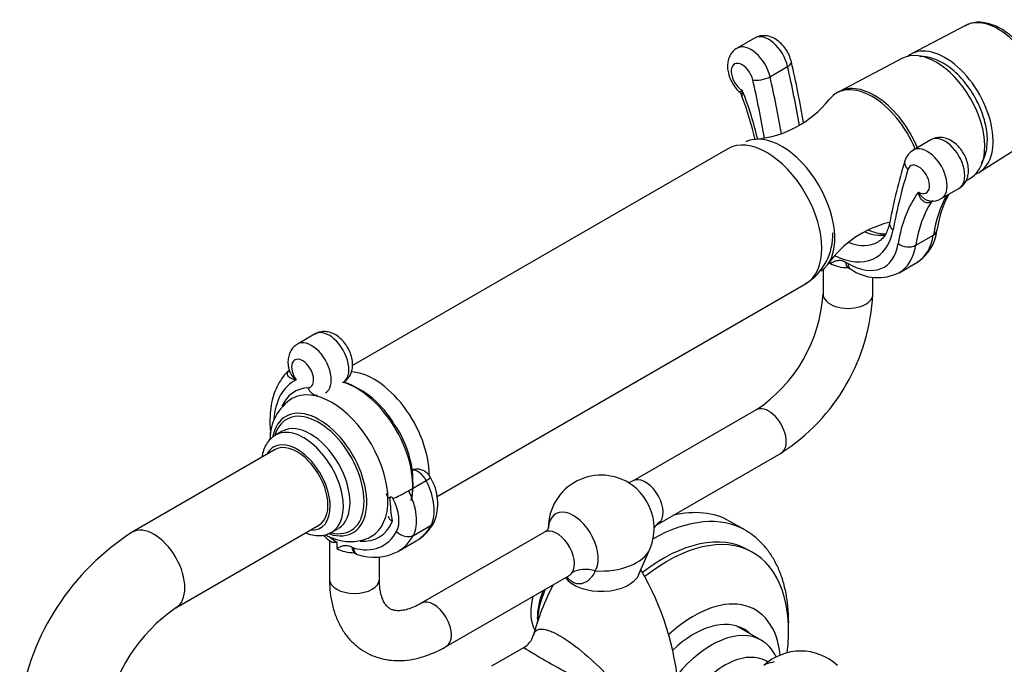
# Model space of a CAD drawing. Units: millimetres. Extents: x -365 to 1334, y 0 to 1170.
# Drawn here: x 1065 to 1223, y 182 to 285 of the extents above; entities that cross this region are included whole.
import ezdxf

# ---------------------------------------------------------------- set-up
doc = ezdxf.new("R2010")
doc.units = ezdxf.units.MM
for name, color, linetype in [('15184', 7, 'Continuous'), ('15596', 7, 'Continuous'), ('17286', 7, 'Continuous'), ('1843-SUPERMINI', 7, 'Continuous'), ('36621', 7, 'Continuous'), ('4444', 7, 'Continuous'), ('5024', 7, 'Continuous'), ('5303', 7, 'Continuous'), ('5863', 7, 'Continuous'), ('6017', 7, 'Continuous'), ('7220', 7, 'Continuous'), ('8222', 7, 'Continuous'), ('Défaut', 7, 'Continuous')]:
    doc.layers.add(name, color=color, linetype=linetype)

# ---------------------------------------------------------------- blocks, each defined once
blk = doc.blocks.new('SE1')
at = {"layer": '15184', "color": 7, "linetype": 'Continuous'}
blk.add_ellipse((1153.51, 193.73), major_axis=(-4.5, -7.79), ratio=0.57735, start_param=5.176543, end_param=5.957244, dxfattribs=at)
at = {"layer": '15596', "color": 7, "linetype": 'Continuous'}
for p, q in [((1107.29, 219.08), (1106.23, 218.47)), ((1115.23, 202.88), (1116.29, 203.49))]:
    blk.add_line(p, q, dxfattribs=at)
for centre, radius, start, end in [((1112.08, 212.71), 15.14, 29.9277, 70.2724), ((1113.02, 217.82), 7.71, 122.5789, 180.4257), ((1111.92, 210.73), 16.35, 350.9249, 35.6835)]:
    blk.add_arc(centre, radius, start, end, dxfattribs=at)
for centre, major_axis, start_param, end_param in [((1115.23, 213.27), (-6.38, 11.04), 3.147775, 6.281662), ((1119.21, 215.57), (-6.37, 11.04), 3.676928, 5.75002), ((1113.23, 212.12), (-5.39, 9.33), 2.570054, 6.283185), ((1113.23, 212.12), (-5.39, 9.33), 0, 0.571236), ((1113.12, 212.05), (-5.16, 8.93), 2.634173, 6.283185), ((1113.12, 212.05), (-5.16, 8.93), 0, 0.501551), ((1111.79, 211.29), (-4.5, 7.79), 3.152631, 6.272559), ((1110.73, 210.67), (-4.5, 7.79), 3.128202, 6.27858), ((1109.67, 210.06), (-3.75, 6.5), 0, 0.367208), ((1109.67, 210.06), (-3.75, 6.5), 2.774385, 6.283185)]:
    blk.add_ellipse(centre, major_axis=major_axis, ratio=0.57735, start_param=start_param, end_param=end_param, dxfattribs=at)
for points, knots in [([(1106.27, 218.47), (1105.99, 218.3), (1105.5, 217.99), (1104.85, 217.23), (1104.35, 216.29), (1104.11, 215.48), (1104.03, 215), (1104.01, 214.9)], [0, 0, 0, 0, 0.1629853, 0.3554076, 0.5501774, 0.7524915, 0.8033555, 0.8033555, 0.8033555, 0.8033555]), ([(1111.02, 202.75), (1111.07, 202.73), (1111.52, 202.56), (1112.33, 202.35), (1113.42, 202.3), (1114.39, 202.47), (1114.88, 202.72), (1115.14, 202.86)], [0.7258074, 0.7258074, 0.7258074, 0.7258074, 0.734699, 0.8135474, 0.8817688, 0.9474396, 1, 1, 1, 1]), ([(1114.2, 202.46), (1114.37, 202.37), (1115.03, 202.04), (1116.15, 201.63), (1117.55, 201.37), (1118.86, 201.35), (1120.12, 201.58), (1121.09, 201.91), (1121.54, 202.21), (1121.65, 202.29)], [0.6655703, 0.6655703, 0.6655703, 0.6655703, 0.6886746, 0.7560629, 0.8147693, 0.8710708, 0.9254932, 0.9839432, 1, 1, 1, 1])]:
    blk.add_open_spline(points, degree=3, knots=knots, dxfattribs=at)
at = {"layer": '17286', "color": 7, "linetype": 'Continuous'}
for p, q in [((1106.17, 216.12), (1083.21, 202.87)), ((1090.21, 190.75), (1113.17, 204))]:
    blk.add_line(p, q, dxfattribs=at)
for centre, radius, start, end in [((1104.92, 168.99), 40.24, 122.645, 171.1624), ((1105.1, 168.9), 26.43, 124.274, 170.5936)]:
    blk.add_arc(centre, radius, start, end, dxfattribs=at)
for centre, major_axis, start_param, end_param in [((1109.67, 210.06), (3.5, -6.06), 0, 3.141593), ((1086.71, 196.81), (-3.5, 6.06), 3.141786, 6.283185), ((1086.71, 196.81), (-3.5, 6.06), 0, 0.000591)]:
    blk.add_ellipse(centre, major_axis=major_axis, ratio=0.57735, start_param=start_param, end_param=end_param, dxfattribs=at)
at = {"layer": '1843-SUPERMINI', "color": 7, "linetype": 'Continuous'}
for p, q in [((1216.99, 284.18), (1208.27, 279.63)), ((1206.81, 278.89), (1196.68, 273.58)), ((1219.22, 260.67), (1227.52, 265.94)), ((1216.97, 259.22), (1217.85, 259.77))]:
    blk.add_line(p, q, dxfattribs=at)
for centre, major_axis, start_param, end_param in [((1222.12, 274.99), (5.27, -9.12), 1.232041, 3.117207), ((1212.2, 269.26), (5.52, -9.56), 0.023112, 3.118481), ((1213.61, 270.07), (5.47, -9.48), 0, 3.237474), ((1202.3, 263.54), (5.75, -9.96), 1.34532, 3.141593), ((1213.61, 270.07), (5.47, -9.48), 6.187304, 6.283185)]:
    blk.add_ellipse(centre, major_axis=major_axis, ratio=0.57735, start_param=start_param, end_param=end_param, dxfattribs=at)
for points, knots in [([(1229.37, 274.3), (1229.25, 274.73), (1229.01, 275.57), (1228.4, 277.01), (1227.62, 278.47), (1226.7, 279.86), (1225.67, 281.12), (1224.54, 282.24), (1223.35, 283.18), (1222.12, 283.92), (1220.87, 284.43), (1219.63, 284.69), (1218.46, 284.68), (1217.49, 284.46), (1217.03, 284.18), (1216.83, 284.06)], [0, 0, 0, 0, 0.062559, 0.143527, 0.224392, 0.305265, 0.386241, 0.467434, 0.54897, 0.63094, 0.713312, 0.795548, 0.876524, 0.955043, 1, 1, 1, 1]), ([(1219.49, 262.08), (1219.61, 262.27), (1219.89, 262.8), (1220.23, 263.78), (1220.42, 265.04), (1220.43, 266.43), (1220.23, 267.9), (1219.85, 269.41), (1219.3, 270.93), (1218.58, 272.42), (1217.72, 273.83), (1216.74, 275.14), (1215.67, 276.32), (1214.51, 277.33), (1213.31, 278.15), (1212.08, 278.75), (1210.85, 279.1), (1210.02, 279.17), (1209.6, 279.16), (1209.57, 279.15)], [0.1745235, 0.1745235, 0.1745235, 0.1745235, 0.1897018, 0.2144972, 0.2399434, 0.2658007, 0.2917944, 0.3177544, 0.3436568, 0.3695168, 0.3953642, 0.4212308, 0.4471442, 0.4731417, 0.4992559, 0.5254982, 0.5517962, 0.5778796, 0.5800759, 0.5800759, 0.5800759, 0.5800759])]:
    blk.add_open_spline(points, degree=3, knots=knots, dxfattribs=at)
at = {"layer": '36621', "color": 7, "linetype": 'Continuous'}
blk.add_line((1196.55, 273.5), (1196.2, 273.3), dxfattribs=at)
for centre, radius, start, end in [((1181.75, 282.77), 16.92, 275.2209, 321.6084), ((1208.6, 236.25), 16.78, 103.5302, 144.8898)]:
    blk.add_arc(centre, radius, start, end, dxfattribs=at)
for centre, major_axis, start_param, end_param in [((1201.95, 263.34), (5.75, -9.96), 1.34532, 3.370479), ((1202.3, 263.54), (5.75, -9.96), 1.34532, 3.141593), ((1187.45, 254.97), (6, -10.39), 0.052776, 3.104903)]:
    blk.add_ellipse(centre, major_axis=major_axis, ratio=0.57735, start_param=start_param, end_param=end_param, dxfattribs=at)
at = {"layer": '4444', "color": 7, "linetype": 'Continuous'}
for p, q in [((1178.76, 264.38), (1118.54, 229.62)), ((1132.12, 208.59), (1191.26, 242.73))]:
    blk.add_line(p, q, dxfattribs=at)
blk.add_arc((1186.54, 250.51), 9.07, 301.2132, 2.5151, dxfattribs=at)
for centre, start_param, end_param in [((1185.01, 253.56), 3.141593, 6.283185), ((1122.01, 217.19), 3.926991, 5.93125)]:
    blk.add_ellipse(centre, major_axis=(-6.25, 10.83), ratio=0.57735, start_param=start_param, end_param=end_param, dxfattribs=at)
at = {"layer": '5024', "color": 7, "linetype": 'Continuous'}
for p, q in [((1181.59, 203.18), (1179.12, 204.61)), ((1182.82, 199.59), (1182.11, 199.99))]:
    blk.add_line(p, q, dxfattribs=at)
for centre, major_axis, start_param, end_param in [((1166.59, 177.2), (-15, -25.98), 3.141593, 3.917984), ((1164.12, 178.63), (-15, -25.98), 3.141593, 3.648207), ((1168.36, 176.18), (-13.75, -23.82), 3.141593, 4.0956), ((1166.59, 177.2), (-15, -25.98), 3.135262, 3.141593), ((1169.07, 175.77), (-13.75, -23.82), 2.207003, 4.112465), ((1173.31, 173.32), (-9.88, -17.1), 2.470517, 4.217599), ((1173.31, 173.32), (8.08, 13.99), 0, 1.084977), ((1171.54, 174.34), (-8.08, -13.99), -3.277992, -3.251272), ((1173.31, 173.32), (8.08, 13.99), 6.146786, 6.283185)]:
    blk.add_ellipse(centre, major_axis=major_axis, ratio=0.57735, start_param=start_param, end_param=end_param, dxfattribs=at)
blk.add_open_spline([(1188.54, 188.43), (1188.53, 188.89), (1188.51, 190.02), (1188.33, 191.99), (1187.92, 194.14), (1187.3, 196.16), (1186.48, 198.01), (1185.47, 199.67), (1184.29, 201.1), (1183, 202.28), (1182.15, 202.82), (1181.69, 203.1)], degree=3, knots=[0, 0, 0, 0, 0.06493, 0.187423, 0.309982, 0.432097, 0.553222, 0.67276, 0.790272, 0.905699, 1, 1, 1, 1], dxfattribs=at)
blk.add_open_spline([(1188.51, 187.4), (1188.52, 187.73), (1188.53, 188.06), (1188.54, 188.43)], degree=3, dxfattribs=at)
at = {"layer": '5303', "color": 7, "linetype": 'Continuous'}
blk.add_arc((1190.46, 175.06), 8.75, 47.2943, 132.7057, dxfattribs=at)
at = {"layer": '5863', "color": 7, "linetype": 'Continuous'}
for p, q in [((1183.08, 282.14), (1180.25, 280.5)), ((1185.54, 275.92), (1188.37, 277.56)), ((1211.36, 265.81), (1208.53, 264.17)), ((1213.03, 256.38), (1215.86, 258.01)), ((1211.71, 256.02), (1211.39, 255.84)), ((1208.92, 248.9), (1211.75, 250.53)), ((1194.06, 245.01), (1194.06, 241.09)), ((1197.68, 246.21), (1198.06, 245.99)), ((1198.09, 245.29), (1198.47, 245.07)), ((1206.25, 244.5), (1209.08, 246.13)), ((1202.06, 241.09), (1202.06, 243.78)), ((1112.55, 234.68), (1109.72, 233.04)), ((1183.33, 222.51), (1163.57, 211.1)), ((1167.74, 204.27), (1187.33, 215.58)), ((1127.54, 209.52), (1130.37, 211.16)), ((1128.33, 202.37), (1131.16, 204.01)), ((1149.34, 202.89), (1129.59, 191.48)), ((1114.86, 201.55), (1114.86, 195.36)), ((1116.03, 201.26), (1116.03, 200.26)), ((1125.95, 199.84), (1128.78, 201.48)), ((1118.48, 200.48), (1118.69, 200.36)), ((1118.9, 199.57), (1119.22, 199.38)), ((1164.52, 196.13), (1166.26, 200.16)), ((1122.86, 195.36), (1122.86, 198.93)), ((1133.59, 184.55), (1153.16, 195.85))]:
    blk.add_line(p, q, dxfattribs=at)
for centre, radius, start, end in [((1016.51, 238.61), 176.97, 9.7478, 12.964), ((1179.88, 272.55), 1.19, 13.2823, 55.3561), ((1135.13, 255.26), 49.15, 12.3869, 20.9334), ((1209.96, 261.64), 2.89, 119.3743, 163.8099), ((1290.56, 236.57), 87.29, 162.7559, 169.4428), ((1211.66, 258.43), 2.44, 260.079, 303.8399), ((1229.78, 248.79), 17.63, 151.935, 171.8261), ((1205.43, 252.06), 6.94, 303.0161, 353.6654), ((1202.82, 251.33), 7.62, 235.2013, 297.1315), ((1169.9, 242.65), 24.21, 303.6947, 356.3053), ((1169.95, 242.62), 32.14, 302.7294, 357.2706), ((1158.46, 203.53), 8.5, 54.0948, 179.9527), ((1124.34, 207.5), 7.9, 337.6449, 31.5487), ((1125.05, 207.89), 7.42, 299.3198, 332.806), ((1158.46, 203.53), 8.5, 336.678, 5.9052), ((1168.79, 202.2), 2.31, 116.9156, 142.0201), ((1122.05, 207.07), 8.22, 250.4854, 297.7443)]:
    blk.add_arc(centre, radius, start, end, dxfattribs=at)
for centre, major_axis, ratio, start_param, end_param in [((1185.33, 278.24), (2.25, -3.9), 0.57735, 1.081961, 3.141593), ((1182.5, 276.61), (2.25, -3.9), 0.57735, 1.081961, 3.138829), ((1181.09, 275.79), (1.25, -2.17), 0.57735, 1.081961, 5.507049), ((1187.02, 277.86), (-1.95, -0.45), 0.383425, 2.246091, 3.141164), ((1095.63, 298.38), (68.57, -118.76), 0.57735, 1.004813, 1.081961), ((1184.19, 276.23), (-1.95, -0.45), 0.383425, 0.675295, 2.246091), ((1091.39, 295.93), (67.57, -117.03), 0.57735, 1.004523, 1.081961), ((1092.81, 296.74), (68.57, -118.76), 0.57735, 1.007443, 1.081961), ((1158.98, 271.31), (18.2, -31.53), 0.57735, 1.086049, 1.322267), ((1213.61, 261.91), (2.25, -3.9), 0.57735, 0, 3.141593), ((1210.78, 260.28), (2.25, -3.9), 0.57735, -0.002226, 3.14173), ((1209.09, 261.85), (1.91, -0.6), 0.720869, 3.141244, 4.126157), ((1299.06, 176.03), (-67.57, 117.03), 0.57735, 0.488836, 0.591989), ((1209.37, 259.46), (1.25, -2.17), 0.57735, -0.79466, 3.630429), ((1231.47, 229.46), (-18.2, 31.53), 0.57735, 0.248529, 0.614124), ((1212.64, 254.35), (1, -1.73), 0.57735, 3.144573, 3.439676), ((1235.72, 231.9), (-17.2, 29.8), 0.57735, 0.330969, 0.614124), ((1232.89, 230.27), (-17.2, 29.8), 0.57735, 0.298083, 0.614124), ((1195.23, 259.46), (-7.25, 12.56), 0.57735, 2.430999, 3.733582), ((1206.7, 252.19), (1.97, -0.37), 0.677555, 3.142095, 4.044299), ((1210.35, 251.62), (-1.97, 0.32), 0.667305, 2.457814, 3.139651), ((1199.47, 261.91), (-6.25, 10.83), 0.57735, 2.503662, 2.904687), ((1202.3, 257.87), (-6.78, 11.74), 0.57735, 3.158568, 3.755717), ((1198.06, 255.42), (-5.78, 10.01), 0.57735, 2.356194, 3.755717), ((1196.64, 260.28), (-6.25, 10.83), 0.57735, 2.53115, 3.139399), ((1207.52, 249.98), (-1.97, 0.32), 0.667305, 0.887017, 2.457814), ((1199.47, 256.24), (-6.78, 11.74), 0.57735, 3.147756, 3.755717), ((1198.06, 247.62), (4, 0), 0.57735, 3.843518, 3.926991), ((1198.06, 247.62), (-4, 0), 0.57735, 0.785398, 1.575776), ((1199.09, 247.02), (1, 1.73), 0.57735, 2.356194, 3.141593), ((1199.47, 246.8), (1, 1.73), 0.57735, 2.356194, 3.141788), ((1202.3, 257.87), (-6.78, 11.74), 0.57735, 3.141593, 3.158568), ((1198.06, 241.09), (-4, 0), 0.57735, 0, 3.141778), ((1198.06, 241.09), (-4, 0), 0.57735, 6.281029, 6.283185), ((1114.8, 230.78), (2.25, -3.9), 0.57735, 0, 3.141593), ((1111.97, 229.15), (2.25, -3.9), 0.57735, 0.000515, 3.148699), ((1110.55, 228.33), (-1.25, 2.17), 0.57735, 2.861555, 8.000025), ((1117.01, 213.49), (7.86, -13.62), 0.57735, 3.097302, 3.846635), ((1116.03, 213.74), (-6.75, 11.69), 0.57735, -0.280038, 0.389262), ((1112.82, 226.87), (-0.12, 2), 0.78469, 1.943413, 3.141643), ((1185.33, 219.04), (2, -3.46), 0.57735, 0, 3.141593), ((1129.07, 210.62), (1.2, -2.09), 0.57735, 1.495473, 2.925984), ((1129.29, 210.71), (-1.77, -0.92), 0.061443, 2.187615, 3.14149), ((1126.29, 209.46), (3.81, -6.59), 0.57735, 0.345999, 1.495473), ((1162.94, 206.12), (2.83, -4.91), 0.57735, 0.911738, 2.229854), ((1165.57, 207.64), (2, -3.46), 0.57735, 0.279178, 3.142289), ((1125.96, 209.14), (2, 0.08), 0.548325, 3.140436, 3.903622), ((1124.83, 208.17), (0.205, -0.355), 0.57735, 1.495473, 3.976079), ((1126.47, 209.08), (-1.77, -0.92), 0.061443, 0.616819, 2.187615), ((1123.46, 207.83), (3.81, -6.59), 0.57735, 0.345999, 1.495473), ((1144.85, 197.75), (-14.38, 24.9), 0.57735, 0.834486, 0.985346), ((1122.04, 207.01), (2.81, -4.86), 0.57735, 0.345999, 1.495473), ((1153.98, 200.94), (2.83, -4.91), 0.57735, 0.279178, 3.852349), ((1116.03, 213.74), (-6.75, 11.69), 0.57735, 2.760995, 3.554334), ((1120.3, 216.17), (-8.48, 14.69), 0.57735, 3.141593, 3.487592), ((1129.88, 205.44), (-1.77, 0.94), 0.768109, 2.694388, 3.141191), ((1162.94, 206.12), (2.83, -4.91), 0.57735, 0.88798, 0.911738), ((1171.14, 200.86), (4.16, -2.77), 0.784884, 2.769989, 3.144623), ((1116.05, 213.72), (-7.48, 12.96), 0.57735, 2.607584, 3.487592), ((1127.05, 203.81), (-1.77, 0.94), 0.768109, 1.123592, 2.694388), ((1117.47, 214.54), (-8.48, 14.69), 0.57735, 3.134311, 3.487592), ((1151.34, 199.42), (2, -3.46), 0.57735, 0.279178, 3.141593), ((1117.01, 213.49), (7.86, -13.62), 0.57735, -0.980403, -0.87329), ((1120.3, 216.17), (-8.48, 14.69), 0.57735, 3.131987, 3.141593), ((1118.86, 201.9), (-4, 0), 0.57735, 0.785398, 1.575776), ((1119.9, 201.3), (1, 1.73), 0.57735, 2.356194, 3.141593), ((1158.46, 201.29), (-8.04, 0), 0.57735, 1.449223, 2.897641), ((1158.46, 197), (-6.25, 0), 0.57735, 0.40135, 2.897641), ((1156.91, 192.64), (-4.16, 2.77), 0.784884, 5.070513, 5.911582), ((1118.86, 195.36), (4, 0), 0.57735, 3.141593, 6.283185), ((1131.59, 188.02), (-2, 3.46), 0.57735, 3.14178, 6.279314)]:
    blk.add_ellipse(centre, major_axis=major_axis, ratio=ratio, start_param=start_param, end_param=end_param, dxfattribs=at)
for points, knots in [([(1188.97, 278.31), (1188.91, 278.52), (1188.78, 279.03), (1188.38, 279.91), (1187.76, 280.82), (1187.01, 281.58), (1186.18, 282.14), (1185.32, 282.46), (1184.46, 282.56), (1183.68, 282.44), (1183.29, 282.23), (1183.1, 282.12)], [0, 0, 0, 0, 0.07453, 0.203391, 0.332989, 0.465913, 0.590645, 0.707702, 0.817265, 0.923223, 1, 1, 1, 1]), ([(1180.27, 280.49), (1180.2, 280.46), (1179.89, 280.32), (1179.43, 279.84), (1179, 279.14), (1178.76, 278.33), (1178.7, 277.44), (1178.84, 276.48), (1179.18, 275.48), (1179.71, 274.53), (1180.21, 273.85), (1180.52, 273.6), (1180.58, 273.55)], [0, 0, 0, 0, 0.028737, 0.138466, 0.243603, 0.349901, 0.462667, 0.584576, 0.712733, 0.842099, 0.97361, 1, 1, 1, 1]), ([(1180.56, 273.54), (1180.57, 273.54), (1180.58, 273.54), (1180.63, 273.55), (1180.67, 273.56), (1180.81, 273.61), (1180.95, 273.67), (1181.1, 273.74)], [0.5293004, 0.5293004, 0.5293004, 0.5293004, 0.625, 0.625, 0.75, 0.75, 1, 1, 1, 1]), ([(1181.1, 273.74), (1181.08, 273.63), (1181.06, 273.52), (1181.03, 273.32), (1181.02, 273.23), (1181.01, 273.01), (1181.02, 272.9), (1181.05, 272.81)], [0, 0, 0, 0, 0.125, 0.125, 0.25, 0.25, 0.4593033, 0.4593033, 0.4593033, 0.4593033]), ([(1215.84, 258.04), (1216.02, 258.14), (1216.39, 258.35), (1216.88, 258.94), (1217.23, 259.68), (1217.4, 260.52), (1217.38, 261.44), (1217.16, 262.42), (1216.75, 263.41), (1216.16, 264.35), (1215.4, 265.16), (1214.55, 265.76), (1213.67, 266.12), (1212.81, 266.23), (1212, 266.12), (1211.59, 265.91), (1211.37, 265.79)], [0, 0, 0, 0, 0.044125, 0.112038, 0.178255, 0.246599, 0.319981, 0.398895, 0.480197, 0.562221, 0.646122, 0.733691, 0.808346, 0.878122, 0.945451, 1, 1, 1, 1]), ([(1209.35, 257.43), (1209.51, 257.18), (1209.69, 256.94), (1209.99, 256.63), (1210.1, 256.53), (1210.33, 256.36), (1210.45, 256.28), (1210.71, 256.15), (1210.83, 256.1), (1211.06, 256.04), (1211.15, 256.02), (1211.24, 256.01)], [0, 0, 0, 0, 0.25, 0.25, 0.375, 0.375, 0.5, 0.5, 0.625, 0.625, 0.7135652, 0.7135652, 0.7135652, 0.7135652]), ([(1211.39, 255.84), (1211.28, 255.77), (1211.17, 255.73), (1210.93, 255.69), (1210.81, 255.69), (1210.46, 255.75), (1210.24, 255.87), (1209.86, 256.2), (1209.7, 256.42), (1209.53, 256.77), (1209.48, 256.9), (1209.4, 257.16), (1209.37, 257.29), (1209.35, 257.43)], [0, 0, 0, 0, 0.125, 0.125, 0.25, 0.25, 0.5, 0.5, 0.75, 0.75, 0.875, 0.875, 1, 1, 1, 1]), ([(1204.07, 250.67), (1204.01, 250.67), (1203.66, 250.68), (1202.96, 250.77), (1202.08, 251.03), (1201.52, 251.27), (1201.35, 251.35)], [0.1438785, 0.1438785, 0.1438785, 0.1438785, 0.1569752, 0.2172274, 0.2813159, 0.3094614, 0.3094614, 0.3094614, 0.3094614]), ([(1204.74, 252.56), (1204.69, 252.35), (1204.58, 251.82), (1204.28, 251.01), (1203.84, 250.27), (1203.36, 249.74), (1203.03, 249.56), (1202.87, 249.47)], [0, 0, 0, 0, 0.119983, 0.351305, 0.585178, 0.828679, 1, 1, 1, 1]), ([(1195.23, 245.99), (1195.4, 246.09), (1195.57, 246.19), (1195.93, 246.35), (1196.12, 246.42), (1196.52, 246.5), (1196.73, 246.51), (1197.2, 246.43), (1197.43, 246.35), (1197.68, 246.21)], [0, 0, 0, 0, 0.25, 0.25, 0.5, 0.5, 0.75, 0.75, 1, 1, 1, 1]), ([(1198.04, 245.32), (1198.04, 245.32), (1198.04, 245.32), (1198.08, 245.29), (1198.1, 245.28)], [0.5476367, 0.5476367, 0.5476367, 0.5476367, 0.7899239, 1, 1, 1, 1]), ([(1117.03, 226.91), (1117.15, 226.97), (1117.49, 227.14), (1117.96, 227.67), (1118.36, 228.39), (1118.56, 229.21), (1118.58, 230.11), (1118.41, 231.08), (1118.04, 232.08), (1117.48, 233.03), (1116.75, 233.88), (1115.93, 234.52), (1115.06, 234.93), (1114.19, 235.1), (1113.36, 235.02), (1112.77, 234.84), (1112.55, 234.67), (1112.52, 234.65)], [0, 0, 0, 0, 0.029002, 0.097535, 0.163591, 0.231037, 0.303032, 0.380746, 0.461658, 0.543262, 0.626478, 0.712874, 0.788703, 0.859225, 0.926758, 0.993287, 1, 1, 1, 1]), ([(1109.7, 233.02), (1109.46, 232.86), (1109.04, 232.57), (1108.57, 231.88), (1108.28, 231.11), (1108.17, 230.25), (1108.22, 229.45), (1108.36, 229.01), (1108.42, 228.83)], [0, 0, 0, 0, 0.168018, 0.343439, 0.517927, 0.700887, 0.898497, 1, 1, 1, 1]), ([(1108.39, 228.82), (1108.38, 228.81), (1108.01, 228.54), (1107.36, 227.77), (1106.58, 226.58), (1105.97, 225.19), (1105.54, 223.64), (1105.31, 221.95), (1105.28, 220.27), (1105.37, 219.15), (1105.42, 218.66)], [0, 0, 0, 0, 0.0025951, 0.0586693, 0.1153553, 0.1733094, 0.2327593, 0.2934863, 0.3550116, 0.4025353, 0.4025353, 0.4025353, 0.4025353]), ([(1109.5, 227.3), (1109.26, 227.34), (1109.02, 227.4), (1108.7, 227.54), (1108.61, 227.6), (1108.43, 227.72), (1108.35, 227.79), (1108.22, 227.95), (1108.17, 228.03), (1108.12, 228.22), (1108.11, 228.32), (1108.15, 228.51), (1108.2, 228.61), (1108.31, 228.74), (1108.34, 228.78), (1108.38, 228.82)], [0, 0, 0, 0, 0.25, 0.25, 0.375, 0.375, 0.5, 0.5, 0.625, 0.625, 0.75, 0.75, 0.875, 0.875, 0.9258511, 0.9258511, 0.9258511, 0.9258511]), ([(1108.39, 228.83), (1108.4, 228.81), (1108.41, 228.79), (1108.46, 228.63), (1108.52, 228.49), (1108.67, 228.23), (1108.76, 228.1), (1109.04, 227.74), (1109.26, 227.51), (1109.5, 227.3)], [0.4777639, 0.4777639, 0.4777639, 0.4777639, 0.5, 0.5, 0.625, 0.625, 0.75, 0.75, 1, 1, 1, 1]), ([(1131.07, 211.63), (1130.96, 211.83), (1130.73, 212.18), (1130.21, 212.64), (1129.57, 212.94), (1128.88, 213.03), (1128.38, 212.95), (1128.17, 212.85), (1128.16, 212.84)], [0, 0, 0, 0, 0.159568, 0.3559117, 0.5372298, 0.7194358, 0.906229, 0.9147734, 0.9147734, 0.9147734, 0.9147734]), ([(1163.57, 211.12), (1163.4, 211.03), (1163.15, 210.9), (1162.9, 210.86), (1162.82, 210.86)], [0, 0, 0, 0, 0.193423, 0.3478441, 0.3478441, 0.3478441, 0.3478441]), ([(1124.92, 204.59), (1124.74, 204.72), (1124.58, 204.87), (1124.39, 205.16), (1124.33, 205.3), (1124.31, 205.44)], [0, 0, 0, 0, 0.25, 0.25, 0.4555405, 0.4555405, 0.4555405, 0.4555405]), ([(1168.05, 204.63), (1167.98, 204.53), (1167.93, 204.45), (1167.83, 204.34), (1167.78, 204.29), (1167.73, 204.27), (1167.73, 204.26), (1167.73, 204.26)], [0, 0, 0, 0, 0.0625, 0.0625, 0.125, 0.125, 0.1289338, 0.1289338, 0.1289338, 0.1289338]), ([(1113.85, 202.4), (1114.01, 202.25), (1114.41, 201.89), (1114.79, 201.59), (1115.06, 201.39)], [0.95046448, 0.95046448, 0.95046448, 0.95046448, 0.97071544, 1, 1, 1, 1]), ([(1150.03, 203.59), (1150.03, 203.59), (1150.01, 203.54), (1149.87, 203.31), (1149.58, 203.01), (1149.38, 202.92), (1149.34, 202.9)], [0.4399709, 0.4399709, 0.4399709, 0.4399709, 0.551566, 0.7342434, 0.9434945, 1, 1, 1, 1]), ([(1116.03, 201.26), (1115.96, 201.25), (1115.89, 201.25), (1115.76, 201.23), (1115.7, 201.23), (1115.52, 201.23), (1115.41, 201.24), (1115.22, 201.28), (1115.14, 201.31), (1115.06, 201.36), (1115.05, 201.37), (1115.04, 201.37)], [0, 0, 0, 0, 0.125, 0.125, 0.25, 0.25, 0.5, 0.5, 0.75, 0.75, 0.7828586, 0.7828586, 0.7828586, 0.7828586]), ([(1116.03, 200.26), (1116.2, 200.36), (1116.38, 200.46), (1116.73, 200.63), (1116.92, 200.7), (1117.33, 200.78), (1117.54, 200.78), (1118, 200.71), (1118.24, 200.62), (1118.48, 200.48)], [0, 0, 0, 0, 0.25, 0.25, 0.5, 0.5, 0.75, 0.75, 1, 1, 1, 1]), ([(1118.69, 200.36), (1118.71, 200.14), (1118.77, 199.93), (1118.95, 199.59), (1119.08, 199.46), (1119.22, 199.38), (1119.23, 199.38), (1119.23, 199.38)], [0, 0, 0, 0, 0.25, 0.25, 0.5, 0.5, 0.5013791, 0.5013791, 0.5013791, 0.5013791]), ([(1118.84, 199.6), (1118.84, 199.6), (1118.85, 199.59), (1118.89, 199.57), (1118.91, 199.56)], [0.5476367, 0.5476367, 0.5476367, 0.5476367, 0.7899239, 1, 1, 1, 1]), ([(1157.48, 196.68), (1157.36, 196.35), (1157.18, 196.03), (1156.86, 195.61), (1156.74, 195.47), (1156.47, 195.22), (1156.33, 195.1), (1156.03, 194.89), (1155.86, 194.8), (1155.51, 194.66), (1155.33, 194.61), (1155.04, 194.58), (1154.94, 194.57), (1154.74, 194.58), (1154.63, 194.59), (1154.32, 194.66), (1154.1, 194.74), (1153.68, 194.99), (1153.47, 195.15), (1153.18, 195.43), (1153.08, 195.54), (1152.97, 195.66), (1152.96, 195.69), (1152.94, 195.71)], [0, 0, 0, 0, 0.125, 0.125, 0.1875, 0.1875, 0.25, 0.25, 0.3125, 0.3125, 0.375, 0.375, 0.40625, 0.40625, 0.4375, 0.4375, 0.5, 0.5, 0.5625, 0.5625, 0.59375, 0.59375, 0.5996516, 0.5996516, 0.5996516, 0.5996516]), ([(1153.17, 195.85), (1153.19, 195.87), (1153.23, 195.89), (1153.24, 195.9), (1153.24, 195.9)], [0, 0, 0, 0, 0.0596583, 0.106677, 0.106677, 0.106677, 0.106677]), ([(1153.18, 195.86), (1153.19, 195.87), (1153.2, 195.87), (1153.34, 195.95), (1153.46, 196.04), (1153.66, 196.22), (1153.75, 196.31), (1153.82, 196.41)], [0.8705116, 0.8705116, 0.8705116, 0.8705116, 0.875, 0.875, 0.9375, 0.9375, 1, 1, 1, 1]), ([(1114.86, 195.36), (1114.87, 194.94), (1114.89, 193.92), (1115.09, 192.14), (1115.55, 190.21), (1116.24, 188.42), (1117.15, 186.82), (1118.25, 185.45), (1119.52, 184.32), (1120.92, 183.43), (1122.42, 182.79), (1124, 182.4), (1125.65, 182.24), (1127.36, 182.33), (1129.12, 182.66), (1130.91, 183.23), (1132.44, 183.91), (1133.27, 184.37), (1133.59, 184.55)], [0, 0, 0, 0, 0.038751, 0.110616, 0.182385, 0.253079, 0.321903, 0.388417, 0.452733, 0.515406, 0.577228, 0.638862, 0.701098, 0.764671, 0.830074, 0.897435, 0.966472, 1, 1, 1, 1]), ([(1129.59, 191.48), (1129.36, 191.35), (1128.81, 191.05), (1127.87, 190.64), (1126.9, 190.37), (1126.06, 190.26), (1125.39, 190.3), (1124.85, 190.44), (1124.42, 190.67), (1124.02, 191.03), (1123.64, 191.57), (1123.3, 192.3), (1123.04, 193.25), (1122.88, 194.33), (1122.87, 195.03), (1122.86, 195.36)], [0, 0, 0, 0, 0.040875, 0.118498, 0.195836, 0.273562, 0.353321, 0.438628, 0.537326, 0.629995, 0.710864, 0.786879, 0.86768, 0.946355, 1, 1, 1, 1])]:
    blk.add_open_spline(points, degree=3, knots=knots, dxfattribs=at)
blk.add_open_spline([(1195.12, 246.17), (1195.16, 246.11), (1195.19, 246.05), (1195.23, 245.99)], degree=3, dxfattribs=at)
at = {"layer": '6017', "color": 7, "linetype": 'Continuous'}
blk.add_line((1145.99, 184.34), (1140.88, 181.39), dxfattribs=at)
for centre, radius, start, end in [((1126.32, 174.09), 44.7, 338.6528, 30.5879), ((1186.5, 175.97), 40.26, 152.6605, 165.1574), ((1144.39, 187.24), 3.3, 298.9437, 343.2817)]:
    blk.add_arc(centre, radius, start, end, dxfattribs=at)
for points, knots in [([(1147.56, 186.32), (1147.6, 186.46), (1147.64, 186.58), (1147.92, 187.13), (1148.3, 187.37), (1149.28, 187.32), (1149.69, 187.23), (1150.65, 186.88), (1151.21, 186.61), (1153.07, 185.54), (1154.47, 184.5), (1157.12, 182.26), (1158.36, 181.09), (1160.56, 178.67), (1161.53, 177.44), (1162.48, 175.41), (1162.71, 174.7), (1162.92, 173.21), (1162.89, 172.44), (1162.47, 170.15), (1161.78, 168.67), (1160.05, 166.03), (1159.02, 164.87), (1157.25, 163.43), (1156.63, 163.02), (1155.35, 162.34), (1154.67, 162.07), (1153.11, 161.7), (1152.21, 161.68), (1151.34, 161.88)], [0.1716211, 0.1716211, 0.1716211, 0.1716211, 0.1875, 0.1875, 0.25, 0.25, 0.28125, 0.28125, 0.3125, 0.3125, 0.375, 0.375, 0.4375, 0.4375, 0.5, 0.5, 0.53125, 0.53125, 0.5625, 0.5625, 0.625, 0.625, 0.6875, 0.6875, 0.71875, 0.71875, 0.75, 0.75, 0.790286, 0.790286, 0.790286, 0.790286]), ([(1154.97, 164.47), (1156.21, 165.19), (1157.38, 166.1), (1158.96, 167.68), (1159.47, 168.28), (1160.39, 169.53), (1160.79, 170.18), (1161.38, 171.6), (1161.55, 172.34), (1161.43, 173.73), (1161.15, 174.36), (1160.37, 175.44), (1159.87, 175.91), (1158.77, 176.79), (1158.18, 177.21), (1156.3, 178.43), (1154.94, 179.2), (1152.14, 180.78), (1150.71, 181.56), (1148.93, 182.58), (1148.39, 182.9), (1147.5, 183.43), (1147.13, 183.66), (1146.28, 184.19), (1146.04, 184.35), (1145.98, 184.34), (1145.98, 184.34), (1145.98, 184.34)], [0.315518, 0.315518, 0.315518, 0.315518, 0.375, 0.375, 0.40625, 0.40625, 0.4375, 0.4375, 0.46875, 0.46875, 0.5, 0.5, 0.53125, 0.53125, 0.5625, 0.5625, 0.625, 0.625, 0.6875, 0.6875, 0.71875, 0.71875, 0.75, 0.75, 0.8125, 0.8125, 0.8149942, 0.8149942, 0.8149942, 0.8149942])]:
    blk.add_open_spline(points, degree=3, knots=knots, dxfattribs=at)
at = {"layer": '7220', "color": 7, "linetype": 'Continuous'}
blk.add_open_spline([(1186.22, 182.07), (1186.21, 182.07), (1185.76, 181.96), (1185.32, 181.85), (1184.89, 181.71)], degree=3, knots=[0.60447131, 0.60447131, 0.60447131, 0.60447131, 0.60466058, 0.63882939, 0.63882939, 0.63882939, 0.63882939], dxfattribs=at)
at = {"layer": '8222', "color": 7, "linetype": 'Continuous'}
for p, q in [((1148.21, 189.04), (1148.21, 188.43)), ((1184.14, 185.54), (1180.21, 187.81)), ((1185.2, 182.05), (1185, 182.17))]:
    blk.add_line(p, q, dxfattribs=at)
for centre, major_axis, start_param, end_param in [((1155.63, 192.51), (5.25, 9.09), 1.766202, 2.356194), ((1154.92, 192.92), (-4.75, -8.23), 4.963003, 5.497787), ((1176.14, 171.69), (8, 13.86), 0, 1.294425), ((1176.14, 171.69), (8, 13.86), 5.906184, 6.283185), ((1178.25, 170.47), (6.76, 11.7), 0, 1.647844)]:
    blk.add_ellipse(centre, major_axis=major_axis, ratio=0.57735, start_param=start_param, end_param=end_param, dxfattribs=at)

msp = doc.modelspace()

# ---------------------------------------------------------------- block references
at = {"layer": 'Défaut'}
msp.add_blockref('SE1', (0, 0), dxfattribs=at)

doc.saveas('drawing.dxf')
